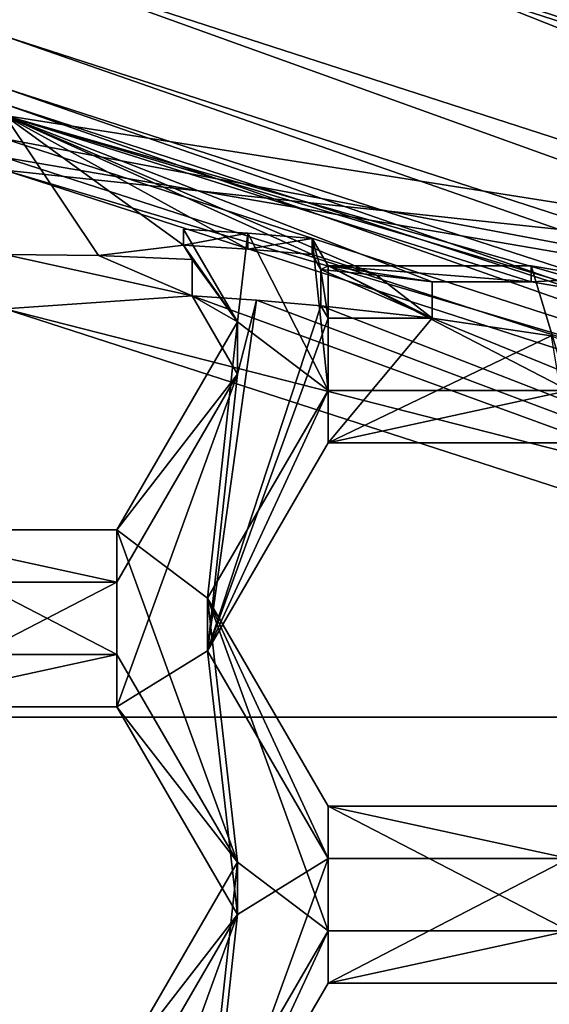
# Model space of a CAD drawing. Units: millimetres. Extents: x -32 to 32, y -122 to 45.
# Drawn here: x 0 to 1, y -93 to -91 of the extents above; entities that cross this region are included whole.
import ezdxf

# ---------------------------------------------------------------- set-up
doc = ezdxf.new("R2010")
doc.units = ezdxf.units.MM
doc.header["$LTSCALE"] = 81.481481
for name, color, linetype in [('1189', 7, 'CONTINUOUS'), ('1190', 7, 'CONTINUOUS'), ('1215', 7, 'CONTINUOUS'), ('1216', 7, 'CONTINUOUS'), ('1219', 7, 'CONTINUOUS'), ('1220', 7, 'CONTINUOUS'), ('1231', 7, 'CONTINUOUS'), ('1232', 7, 'CONTINUOUS'), ('1237', 7, 'CONTINUOUS'), ('1238', 7, 'CONTINUOUS'), ('1239', 7, 'CONTINUOUS'), ('1240', 7, 'CONTINUOUS'), ('1260', 7, 'CONTINUOUS'), ('1261', 7, 'CONTINUOUS'), ('268', 7, 'CONTINUOUS'), ('270', 7, 'CONTINUOUS'), ('271', 7, 'CONTINUOUS'), ('274', 7, 'CONTINUOUS'), ('275', 7, 'CONTINUOUS'), ('276', 7, 'CONTINUOUS'), ('280', 7, 'CONTINUOUS'), ('281', 7, 'CONTINUOUS'), ('282', 7, 'CONTINUOUS'), ('319', 7, 'CONTINUOUS'), ('322', 7, 'CONTINUOUS'), ('323', 7, 'CONTINUOUS'), ('370', 7, 'CONTINUOUS'), ('371', 7, 'CONTINUOUS'), ('5', 7, 'CONTINUOUS'), ('758', 7, 'CONTINUOUS'), ('759', 7, 'CONTINUOUS'), ('760', 7, 'CONTINUOUS'), ('778', 7, 'CONTINUOUS'), ('779', 7, 'CONTINUOUS'), ('780', 7, 'CONTINUOUS'), ('8', 7, 'CONTINUOUS')]:
    doc.layers.add(name, color=color, linetype=linetype)

msp = doc.modelspace()

# ---------------------------------------------------------------- linework, layer by layer
at = {"layer": '1189', "color": 7, "linetype": 'Continuous'}
for points in [[(0.4858, -93.8757, 95.023), (0.7745, -93.3776, 94.9795), (0.7745, -93.2521, 96.414), (0.4858, -93.8757, 95.023)], [(0.4858, -93.7502, 96.4576), (0.4858, -93.8757, 95.023), (0.7745, -93.2521, 96.414), (0.4858, -93.7502, 96.4576)]]:
    msp.add_3dface(points, dxfattribs=at)
at = {"layer": '1190', "color": 7, "linetype": 'Continuous'}
for points in [[(0.7745, -93.3776, 94.9795), (1.3515, -93.3776, 94.9795), (1.3515, -93.2521, 96.414), (0.7745, -93.3776, 94.9795)], [(0.7745, -93.3776, 94.9795), (1.3515, -93.2521, 96.414), (0.7745, -93.2521, 96.414), (0.7745, -93.3776, 94.9795)]]:
    msp.add_3dface(points, dxfattribs=at)
at = {"layer": '1215', "color": 7, "linetype": 'Continuous'}
for points in [[(0.4858, -92.5807, 94.9097), (0.7745, -92.0826, 94.8662), (0.7745, -91.9571, 96.3007), (0.4858, -92.5807, 94.9097)], [(0.4858, -92.4552, 96.3443), (0.4858, -92.5807, 94.9097), (0.7745, -91.9571, 96.3007), (0.4858, -92.4552, 96.3443)]]:
    msp.add_3dface(points, dxfattribs=at)
at = {"layer": '1216', "color": 7, "linetype": 'Continuous'}
for points in [[(0.7745, -92.0826, 94.8662), (1.3515, -92.0826, 94.8662), (1.3515, -91.9571, 96.3007), (0.7745, -92.0826, 94.8662)], [(0.7745, -92.0826, 94.8662), (1.3515, -91.9571, 96.3007), (0.7745, -91.9571, 96.3007), (0.7745, -92.0826, 94.8662)]]:
    msp.add_3dface(points, dxfattribs=at)
at = {"layer": '1219', "color": 7, "linetype": 'Continuous'}
for points in [[(1.3515, -93.0788, 94.9533), (0.7745, -93.0788, 94.9533), (0.7745, -92.9533, 96.3878), (1.3515, -93.0788, 94.9533)], [(1.3515, -93.0788, 94.9533), (0.7745, -92.9533, 96.3878), (1.3515, -92.9533, 96.3878), (1.3515, -93.0788, 94.9533)]]:
    msp.add_3dface(points, dxfattribs=at)
at = {"layer": '1220', "color": 7, "linetype": 'Continuous'}
for points in [[(0.7745, -93.0788, 94.9533), (0.4858, -92.5807, 94.9097), (0.4858, -92.4552, 96.3443), (0.7745, -93.0788, 94.9533)], [(0.7745, -93.0788, 94.9533), (0.4858, -92.4552, 96.3443), (0.7745, -92.9533, 96.3878), (0.7745, -93.0788, 94.9533)]]:
    msp.add_3dface(points, dxfattribs=at)
at = {"layer": '1231', "color": 7, "linetype": 'Continuous'}
for points in [[(1.0236, -91.7837, 94.84), (0.7745, -91.7837, 94.84), (0.7745, -91.6582, 96.2745), (1.0236, -91.7837, 94.84)], [(1.0236, -91.7837, 94.84), (0.7745, -91.6582, 96.2745), (1.0236, -91.6966, 95.8362), (1.0236, -91.7837, 94.84)], [(0.7745, -91.6582, 96.2745), (1.261, -91.6582, 96.2745), (1.261, -91.6966, 95.8362), (0.7745, -91.6582, 96.2745)], [(1.0236, -91.6966, 95.8362), (0.7745, -91.6582, 96.2745), (1.261, -91.6966, 95.8362), (1.0236, -91.6966, 95.8362)]]:
    msp.add_3dface(points, dxfattribs=at)
at = {"layer": '1232', "color": 7, "linetype": 'Continuous'}
for points in [[(0.7364, -91.5924, 96.2688), (0.7745, -91.6582, 96.2745), (0.7572, -91.6667, 95.8336), (0.7364, -91.5924, 96.2688)], [(0.7364, -91.5924, 96.2688), (0.7572, -91.6667, 95.8336), (0.7364, -91.6308, 95.8304), (0.7364, -91.5924, 96.2688)], [(0.7745, -91.6582, 96.2745), (0.7745, -91.7837, 94.84), (0.7572, -91.6667, 95.8336), (0.7745, -91.6582, 96.2745)], [(0.7745, -91.7837, 94.84), (0.7572, -91.7539, 94.8374), (0.7572, -91.6667, 95.8336), (0.7745, -91.7837, 94.84)]]:
    msp.add_3dface(points, dxfattribs=at)
at = {"layer": '1237', "color": 7, "linetype": 'Continuous'}
for points in [[(0, -91.7615, 94.3362), (0.4484, -91.7305, 94.8354), (0, -91.6308, 95.8304), (0, -91.7615, 94.3362)], [(0, -91.6308, 95.8304), (0.4484, -91.7305, 94.8354), (0.2243, -91.6339, 95.8307), (0, -91.6308, 95.8304)], [(0.4484, -91.7305, 94.8354), (0.4484, -91.6434, 95.8315), (0.2243, -91.6339, 95.8307), (0.4484, -91.7305, 94.8354)], [(0.7572, -91.7539, 94.8374), (1.0236, -91.7837, 94.84), (0.7572, -91.6667, 95.8336), (0.7572, -91.7539, 94.8374)], [(0.7572, -91.6667, 95.8336), (1.0236, -91.7837, 94.84), (0.8905, -91.6805, 95.8348), (0.7572, -91.6667, 95.8336)], [(1.0236, -91.7837, 94.84), (1.0236, -91.6966, 95.8362), (0.8905, -91.6805, 95.8348), (1.0236, -91.7837, 94.84)], [(4.6821, -93.2771, 94.4687), (0.4484, -91.7305, 94.8354), (0, -91.7615, 94.3362), (4.6821, -93.2771, 94.4687)], [(0.6029, -91.7407, 94.8362), (0.4484, -91.7305, 94.8354), (4.6821, -93.2771, 94.4687), (0.6029, -91.7407, 94.8362)], [(0.7572, -91.7539, 94.8374), (0.6029, -91.7407, 94.8362), (4.6821, -93.2771, 94.4687), (0.7572, -91.7539, 94.8374)], [(1.0236, -91.7837, 94.84), (0.7572, -91.7539, 94.8374), (4.6821, -93.2771, 94.4687), (1.0236, -91.7837, 94.84)], [(1.3087, -91.8258, 94.8437), (1.0236, -91.7837, 94.84), (4.6821, -93.2771, 94.4687), (1.3087, -91.8258, 94.8437)]]:
    msp.add_3dface(points, dxfattribs=at)
at = {"layer": '1238', "color": 7, "linetype": 'Continuous'}
for points in [[(0, -91.7615, 94.3362), (0, -91.4288, 94.307), (4.8784, -93.0079, 94.4452), (0, -91.7615, 94.3362)], [(4.6821, -93.2771, 94.4687), (0, -91.7615, 94.3362), (4.8784, -93.0079, 94.4452), (4.6821, -93.2771, 94.4687)]]:
    msp.add_3dface(points, dxfattribs=at)
at = {"layer": '1239', "color": 7, "linetype": 'Continuous'}
for points in [[(2.5645, -91.7027, 95.8367), (0, -91.4288, 94.307), (0, -91.2981, 95.8013), (2.5645, -91.7027, 95.8367)], [(4.8784, -92.8772, 95.9395), (0, -91.4288, 94.307), (2.5645, -91.7027, 95.8367), (4.8784, -92.8772, 95.9395)], [(4.8784, -93.0079, 94.4452), (0, -91.4288, 94.307), (4.8784, -92.8772, 95.9395), (4.8784, -93.0079, 94.4452)]]:
    msp.add_3dface(points, dxfattribs=at)
at = {"layer": '1240', "color": 7, "linetype": 'Continuous'}
for points in [[(1.61, -91.76, 95.8418), (2.5645, -91.7027, 95.8367), (0, -91.2981, 95.8013), (1.61, -91.76, 95.8418)], [(1.61, -91.76, 95.8418), (0, -91.2981, 95.8013), (1.4358, -91.7264, 95.8388), (1.61, -91.76, 95.8418)], [(0.2243, -91.6339, 95.8307), (0.4281, -91.6084, 95.8285), (0, -91.2981, 95.8013), (0.2243, -91.6339, 95.8307)], [(0, -91.2981, 95.8013), (0.4281, -91.6084, 95.8285), (0.5824, -91.6181, 95.8293), (0, -91.2981, 95.8013)], [(1.0236, -91.6966, 95.8362), (1.261, -91.6966, 95.8362), (0, -91.2981, 95.8013), (1.0236, -91.6966, 95.8362)], [(0.8905, -91.6805, 95.8348), (1.0236, -91.6966, 95.8362), (0, -91.2981, 95.8013), (0.8905, -91.6805, 95.8348)], [(0, -91.2981, 95.8013), (1.261, -91.6966, 95.8362), (1.4358, -91.7264, 95.8388), (0, -91.2981, 95.8013)], [(0.7364, -91.6308, 95.8304), (0.8905, -91.6805, 95.8348), (0, -91.2981, 95.8013), (0.7364, -91.6308, 95.8304)], [(0.7364, -91.6308, 95.8304), (0, -91.2981, 95.8013), (0.5824, -91.6181, 95.8293), (0.7364, -91.6308, 95.8304)], [(0, -91.6308, 95.8304), (0.2243, -91.6339, 95.8307), (0, -91.2981, 95.8013), (0, -91.6308, 95.8304)], [(0.4484, -91.6434, 95.8315), (0.4281, -91.6084, 95.8285), (0.2243, -91.6339, 95.8307), (0.4484, -91.6434, 95.8315)], [(0.7364, -91.6308, 95.8304), (0.7572, -91.6667, 95.8336), (0.8905, -91.6805, 95.8348), (0.7364, -91.6308, 95.8304)]]:
    msp.add_3dface(points, dxfattribs=at)
at = {"layer": '1260', "color": 7, "linetype": 'Continuous'}
for points in [[(1.261, -91.6582, 96.2745), (1.4358, -91.688, 96.2771), (1.261, -91.6966, 95.8362), (1.261, -91.6582, 96.2745)], [(1.261, -91.6966, 95.8362), (1.4358, -91.688, 96.2771), (1.4358, -91.7264, 95.8388), (1.261, -91.6966, 95.8362)]]:
    msp.add_3dface(points, dxfattribs=at)
at = {"layer": '1261', "color": 7, "linetype": 'Continuous'}
for points in [[(0.4281, -91.57, 96.2668), (0.5824, -91.5797, 96.2677), (0.4281, -91.6084, 95.8285), (0.4281, -91.57, 96.2668)], [(0.4281, -91.6084, 95.8285), (0.5824, -91.5797, 96.2677), (0.5824, -91.6181, 95.8293), (0.4281, -91.6084, 95.8285)], [(0.5824, -91.5797, 96.2677), (0.7364, -91.5924, 96.2688), (0.5824, -91.6181, 95.8293), (0.5824, -91.5797, 96.2677)], [(0.7364, -91.5924, 96.2688), (0.7364, -91.6308, 95.8304), (0.5824, -91.6181, 95.8293), (0.7364, -91.5924, 96.2688)]]:
    msp.add_3dface(points, dxfattribs=at)
at = {"layer": '268', "color": 8, "linetype": 'Continuous', "true_color": 0x646f7d}
for points in [[(0, -91.3541, 94.3005), (0, -90.6319, 94.2373), (5.3468, -92.3618, 94.3887), (0, -91.3541, 94.3005)], [(0, -91.3541, 94.3005), (5.3468, -92.3618, 94.3887), (4.9225, -92.9474, 94.4399), (0, -91.3541, 94.3005)]]:
    msp.add_3dface(points, dxfattribs=at)
at = {"layer": '270', "color": 8, "linetype": 'Continuous', "true_color": 0x646f7d}
for points in [[(0, -91.2321, 95.6952), (0, -91.3541, 94.3005), (4.9225, -92.9474, 94.4399), (0, -91.2321, 95.6952)], [(0, -91.2321, 95.6952), (4.9225, -92.9474, 94.4399), (4.9225, -92.8254, 95.8346), (0, -91.2321, 95.6952)]]:
    msp.add_3dface(points, dxfattribs=at)
at = {"layer": '271', "color": 8, "linetype": 'Continuous', "true_color": 0x646f7d}
msp.add_3dface([(5.4664, -92.1846, 94.5739), (0, -90.4152, 94.4191), (3.559, -90.6367, 100.0097), (5.4664, -92.1846, 94.5739)], dxfattribs=at)
at = {"layer": '274', "color": 8, "linetype": 'Continuous', "true_color": 0x646f7d}
for points in [[(0, -91.2321, 95.6952), (4.9225, -92.8254, 95.8346), (0, -91.1076, 95.6843), (0, -91.2321, 95.6952)], [(0, -91.1076, 95.6843), (4.9225, -92.8254, 95.8346), (4.9959, -92.7247, 95.8258), (0, -91.1076, 95.6843)]]:
    msp.add_3dface(points, dxfattribs=at)
at = {"layer": '275', "color": 8, "linetype": 'Continuous', "true_color": 0x646f7d}
for points in [[(0, -90.5622, 99.0496), (0, -90.9245, 97.7763), (4.9961, -92.5417, 97.9178), (0, -90.5622, 99.0496)], [(0, -90.5622, 99.0496), (4.9961, -92.5417, 97.9178), (5.1431, -92.2269, 99.1952), (0, -90.5622, 99.0496)]]:
    msp.add_3dface(points, dxfattribs=at)
at = {"layer": '276', "color": 8, "linetype": 'Continuous', "true_color": 0x646f7d}
for points in [[(0, -90.9245, 97.7763), (0, -91.1076, 95.6843), (4.9959, -92.7247, 95.8258), (0, -90.9245, 97.7763)], [(0, -90.9245, 97.7763), (4.9959, -92.7247, 95.8258), (4.9961, -92.5417, 97.9178), (0, -90.9245, 97.7763)]]:
    msp.add_3dface(points, dxfattribs=at)
at = {"layer": '280', "color": 8, "linetype": 'Continuous', "true_color": 0x646f7d}
for points in [[(0, -90.1875, 99.9704), (0, -90.523, 99.4979), (5.1431, -92.1877, 99.6435), (0, -90.1875, 99.9704)], [(0, -90.1875, 99.9704), (5.1431, -92.1877, 99.6435), (0.6517, -90.2109, 99.9725), (0, -90.1875, 99.9704)], [(0.6517, -90.2109, 99.9725), (5.1431, -92.1877, 99.6435), (1.3, -90.2811, 99.9786), (0.6517, -90.2109, 99.9725)], [(1.3, -90.2811, 99.9786), (5.1431, -92.1877, 99.6435), (3.4606, -90.8732, 100.0304), (1.3, -90.2811, 99.9786)]]:
    msp.add_3dface(points, dxfattribs=at)
at = {"layer": '281', "color": 8, "linetype": 'Continuous', "true_color": 0x646f7d}
for points in [[(0, -90.5622, 99.0496), (5.1431, -92.2269, 99.1952), (0, -90.523, 99.4979), (0, -90.5622, 99.0496)], [(0, -90.523, 99.4979), (5.1431, -92.2269, 99.1952), (5.1431, -92.1877, 99.6435), (0, -90.523, 99.4979)]]:
    msp.add_3dface(points, dxfattribs=at)
at = {"layer": '282', "color": 8, "linetype": 'Continuous', "true_color": 0x646f7d}
for points in [[(0, -90.4152, 94.4191), (5.4664, -92.1846, 94.5739), (0, -90.4859, 94.2834), (0, -90.4152, 94.4191)], [(0, -90.6319, 94.2373), (0, -90.4859, 94.2834), (4.6207, -91.7193, 94.3913), (0, -90.6319, 94.2373)], [(0, -90.4859, 94.2834), (5.4664, -92.1846, 94.5739), (4.6207, -91.7193, 94.3913), (0, -90.4859, 94.2834)], [(5.3468, -92.3618, 94.3887), (0, -90.6319, 94.2373), (4.6207, -91.7193, 94.3913), (5.3468, -92.3618, 94.3887)]]:
    msp.add_3dface(points, dxfattribs=at)
at = {"layer": '319', "color": 7, "linetype": 'Continuous'}
for points in [[(0, -90.6419, 101.4657), (4.9728, -92.2516, 101.6065), (0, -91.399, 101.5319), (0, -90.6419, 101.4657)], [(0, -91.399, 101.5319), (4.9728, -92.2516, 101.6065), (4.5257, -92.8639, 101.6601), (0, -91.399, 101.5319)]]:
    msp.add_3dface(points, dxfattribs=at)
at = {"layer": '322', "color": 7, "linetype": 'Continuous'}
msp.add_3dface([(0, -90.6419, 101.4657), (2.7486, -90.9684, 103), (4.9728, -92.2516, 101.6065), (0, -90.6419, 101.4657)], dxfattribs=at)
at = {"layer": '323', "color": 7, "linetype": 'Continuous'}
for points in [[(4.5162, -92.7403, 103), (0, -91.2706, 103), (4.5257, -92.8639, 101.6601), (4.5162, -92.7403, 103)], [(0, -91.2706, 103), (0, -91.399, 101.5319), (4.5257, -92.8639, 101.6601), (0, -91.2706, 103)]]:
    msp.add_3dface(points, dxfattribs=at)
at = {"layer": '370', "color": 7, "linetype": 'Continuous'}
for points in [[(0.4484, -91.7305, 94.8354), (0.6029, -91.7407, 94.8362), (0.5572, -91.9182, 94.8518), (0.4484, -91.7305, 94.8354)], [(0.6029, -91.7407, 94.8362), (0.7572, -91.7539, 94.8374), (0.4858, -92.5807, 94.9097), (0.6029, -91.7407, 94.8362)], [(0.5572, -91.9182, 94.8518), (0.6029, -91.7407, 94.8362), (0.4858, -92.5807, 94.9097), (0.5572, -91.9182, 94.8518)], [(0.7572, -91.7539, 94.8374), (0.7745, -91.7837, 94.84), (0.4858, -92.5807, 94.9097), (0.7572, -91.7539, 94.8374)], [(0.4858, -92.5807, 94.9097), (0.7745, -91.7837, 94.84), (0.7745, -92.0826, 94.8662), (0.4858, -92.5807, 94.9097)], [(1.0236, -91.7837, 94.84), (1.3087, -91.8258, 94.8437), (0.7745, -92.0826, 94.8662), (1.0236, -91.7837, 94.84)], [(0.7745, -91.7837, 94.84), (1.0236, -91.7837, 94.84), (0.7745, -92.0826, 94.8662), (0.7745, -91.7837, 94.84)], [(0.7745, -92.0826, 94.8662), (1.3087, -91.8258, 94.8437), (1.3515, -92.0826, 94.8662), (0.7745, -92.0826, 94.8662)], [(0.2685, -92.4163, 94.8954), (0.5572, -91.9182, 94.8518), (0.2685, -92.7152, 94.9215), (0.2685, -92.4163, 94.8954)], [(0.2685, -92.7152, 94.9215), (0.5572, -91.9182, 94.8518), (0.4858, -92.5807, 94.9097), (0.2685, -92.7152, 94.9215)], [(-0.3085, -92.4163, 94.8954), (0.2685, -92.4163, 94.8954), (-0.3085, -92.7152, 94.9215), (-0.3085, -92.4163, 94.8954)], [(-0.3085, -92.7152, 94.9215), (0.2685, -92.4163, 94.8954), (0.2685, -92.7152, 94.9215), (-0.3085, -92.7152, 94.9215)], [(0.5572, -93.2133, 94.9651), (0.2685, -92.7152, 94.9215), (0.4858, -92.5807, 94.9097), (0.5572, -93.2133, 94.9651)], [(0.5572, -93.2133, 94.9651), (0.4858, -92.5807, 94.9097), (0.7745, -93.0788, 94.9533), (0.5572, -93.2133, 94.9651)], [(0.5572, -93.2133, 94.9651), (0.7745, -93.0788, 94.9533), (0.4858, -93.8757, 95.023), (0.5572, -93.2133, 94.9651)], [(0.4858, -93.8757, 95.023), (0.7745, -93.0788, 94.9533), (0.7745, -93.3776, 94.9795), (0.4858, -93.8757, 95.023)], [(0.7745, -93.0788, 94.9533), (1.3515, -93.0788, 94.9533), (0.7745, -93.3776, 94.9795), (0.7745, -93.0788, 94.9533)], [(0.7745, -93.3776, 94.9795), (1.3515, -93.0788, 94.9533), (1.3515, -93.3776, 94.9795), (0.7745, -93.3776, 94.9795)], [(0.2685, -93.7114, 95.0087), (0.5572, -93.2133, 94.9651), (0.2685, -94.0102, 95.0348), (0.2685, -93.7114, 95.0087)], [(0.2685, -94.0102, 95.0348), (0.5572, -93.2133, 94.9651), (0.4858, -93.8757, 95.023), (0.2685, -94.0102, 95.0348)]]:
    msp.add_3dface(points, dxfattribs=at)
at = {"layer": '371', "color": 7, "linetype": 'Continuous'}
for points in [[(0.4281, -91.57, 96.2668), (0.5572, -91.7927, 96.2863), (0.5824, -91.5797, 96.2677), (0.4281, -91.57, 96.2668)], [(0.5824, -91.5797, 96.2677), (0.5572, -91.7927, 96.2863), (0.7745, -91.9571, 96.3007), (0.5824, -91.5797, 96.2677)], [(0.7364, -91.5924, 96.2688), (0.5824, -91.5797, 96.2677), (0.7745, -91.9571, 96.3007), (0.7364, -91.5924, 96.2688)], [(0.7745, -91.6582, 96.2745), (0.7364, -91.5924, 96.2688), (0.7745, -91.9571, 96.3007), (0.7745, -91.6582, 96.2745)], [(1.261, -91.6582, 96.2745), (0.7745, -91.6582, 96.2745), (1.3515, -91.9571, 96.3007), (1.261, -91.6582, 96.2745)], [(1.3515, -91.9571, 96.3007), (0.7745, -91.6582, 96.2745), (0.7745, -91.9571, 96.3007), (1.3515, -91.9571, 96.3007)], [(1.4358, -91.688, 96.2771), (1.261, -91.6582, 96.2745), (1.3515, -91.9571, 96.3007), (1.4358, -91.688, 96.2771)], [(0.5572, -91.7927, 96.2863), (0.2685, -92.2908, 96.3299), (0.4858, -92.4552, 96.3443), (0.5572, -91.7927, 96.2863)], [(0.5572, -91.7927, 96.2863), (0.4858, -92.4552, 96.3443), (0.7745, -91.9571, 96.3007), (0.5572, -91.7927, 96.2863)], [(0.2685, -92.2908, 96.3299), (-0.3085, -92.2908, 96.3299), (0.2685, -92.5897, 96.356), (0.2685, -92.2908, 96.3299)], [(0.2685, -92.5897, 96.356), (-0.3085, -92.2908, 96.3299), (-0.3085, -92.5897, 96.356), (0.2685, -92.5897, 96.356)], [(0.5572, -93.0878, 96.3996), (0.2685, -92.2908, 96.3299), (0.2685, -92.5897, 96.356), (0.5572, -93.0878, 96.3996)], [(0.2685, -92.2908, 96.3299), (0.5572, -93.0878, 96.3996), (0.4858, -92.4552, 96.3443), (0.2685, -92.2908, 96.3299)], [(0.4858, -92.4552, 96.3443), (0.5572, -93.0878, 96.3996), (0.7745, -93.2521, 96.414), (0.4858, -92.4552, 96.3443)], [(0.7745, -92.9533, 96.3878), (0.4858, -92.4552, 96.3443), (0.7745, -93.2521, 96.414), (0.7745, -92.9533, 96.3878)], [(1.3515, -92.9533, 96.3878), (0.7745, -92.9533, 96.3878), (1.3515, -93.2521, 96.414), (1.3515, -92.9533, 96.3878)], [(1.3515, -93.2521, 96.414), (0.7745, -92.9533, 96.3878), (0.7745, -93.2521, 96.414), (1.3515, -93.2521, 96.414)], [(0.5572, -93.0878, 96.3996), (0.2685, -93.5859, 96.4432), (0.4858, -93.7502, 96.4576), (0.5572, -93.0878, 96.3996)], [(0.5572, -93.0878, 96.3996), (0.4858, -93.7502, 96.4576), (0.7745, -93.2521, 96.414), (0.5572, -93.0878, 96.3996)]]:
    msp.add_3dface(points, dxfattribs=at)
at = {"layer": '5', "color": 9, "linetype": 'Continuous', "true_color": 0xb1bdc9}
for points in [[(-20, -121, 118), (20, -121, 118), (16.31, -9.4135, 118), (-20, -121, 118)], [(9.4135, -16.31, 118), (-20, -121, 118), (16.31, -9.4135, 118), (9.4135, -16.31, 118)], [(0, -18.8325, 118), (-20, -121, 118), (9.4135, -16.31, 118), (0, -18.8325, 118)]]:
    msp.add_3dface(points, dxfattribs=at)
at = {"layer": '758', "color": 7, "linetype": 'Continuous'}
for points in [[(-0.3085, -92.7152, 94.9215), (0.2685, -92.7152, 94.9215), (0.2685, -92.5897, 96.356), (-0.3085, -92.7152, 94.9215)], [(-0.3085, -92.7152, 94.9215), (0.2685, -92.5897, 96.356), (-0.3085, -92.5897, 96.356), (-0.3085, -92.7152, 94.9215)]]:
    msp.add_3dface(points, dxfattribs=at)
at = {"layer": '759', "color": 7, "linetype": 'Continuous'}
for points in [[(0.2685, -92.7152, 94.9215), (0.5572, -93.0878, 96.3996), (0.2685, -92.5897, 96.356), (0.2685, -92.7152, 94.9215)], [(0.2685, -92.7152, 94.9215), (0.5572, -93.2133, 94.9651), (0.5572, -93.0878, 96.3996), (0.2685, -92.7152, 94.9215)]]:
    msp.add_3dface(points, dxfattribs=at)
at = {"layer": '760', "color": 7, "linetype": 'Continuous'}
for points in [[(0.5572, -93.2133, 94.9651), (0.2685, -93.5859, 96.4432), (0.5572, -93.0878, 96.3996), (0.5572, -93.2133, 94.9651)], [(0.5572, -93.2133, 94.9651), (0.2685, -93.7114, 95.0087), (0.2685, -93.5859, 96.4432), (0.5572, -93.2133, 94.9651)]]:
    msp.add_3dface(points, dxfattribs=at)
at = {"layer": '778', "color": 7, "linetype": 'Continuous'}
for points in [[(0.5572, -91.7927, 96.2863), (0.4281, -91.57, 96.2668), (0.4281, -91.6084, 95.8285), (0.5572, -91.7927, 96.2863)], [(0.4484, -91.6434, 95.8315), (0.5572, -91.7927, 96.2863), (0.4281, -91.6084, 95.8285), (0.4484, -91.6434, 95.8315)], [(0.4484, -91.7305, 94.8354), (0.5572, -91.7927, 96.2863), (0.4484, -91.6434, 95.8315), (0.4484, -91.7305, 94.8354)], [(0.4484, -91.7305, 94.8354), (0.5572, -91.9182, 94.8518), (0.5572, -91.7927, 96.2863), (0.4484, -91.7305, 94.8354)]]:
    msp.add_3dface(points, dxfattribs=at)
at = {"layer": '779', "color": 7, "linetype": 'Continuous'}
for points in [[(0.5572, -91.9182, 94.8518), (0.2685, -92.2908, 96.3299), (0.5572, -91.7927, 96.2863), (0.5572, -91.9182, 94.8518)], [(0.5572, -91.9182, 94.8518), (0.2685, -92.4163, 94.8954), (0.2685, -92.2908, 96.3299), (0.5572, -91.9182, 94.8518)]]:
    msp.add_3dface(points, dxfattribs=at)
at = {"layer": '780', "color": 7, "linetype": 'Continuous'}
for points in [[(0.2685, -92.4163, 94.8954), (-0.3085, -92.4163, 94.8954), (-0.3085, -92.2908, 96.3299), (0.2685, -92.4163, 94.8954)], [(0.2685, -92.4163, 94.8954), (-0.3085, -92.2908, 96.3299), (0.2685, -92.2908, 96.3299), (0.2685, -92.4163, 94.8954)]]:
    msp.add_3dface(points, dxfattribs=at)
at = {"layer": '8', "color": 9, "linetype": 'Continuous', "true_color": 0xb1bdc9}
for points in [[(-20, -29, 103), (20, -29, 103), (11.4483, -95.3911, 103), (-20, -29, 103)], [(3.3471, -88.2716, 103), (-20, -29, 103), (9.8472, -92.1158, 103), (3.3471, -88.2716, 103)], [(9.8472, -92.1158, 103), (-20, -29, 103), (11.4483, -95.3911, 103), (9.8472, -92.1158, 103)], [(-4.5161, -92.7403, 103), (0, -91.2706, 103), (4.5162, -92.7403, 103), (-4.5161, -92.7403, 103)], [(-7.3199, -96.6053, 103), (-4.5161, -92.7403, 103), (7.3199, -96.6053, 103), (-7.3199, -96.6053, 103)], [(7.3199, -96.6053, 103), (-4.5161, -92.7403, 103), (4.5162, -92.7403, 103), (7.3199, -96.6053, 103)]]:
    msp.add_3dface(points, dxfattribs=at)

doc.saveas('drawing.dxf')
